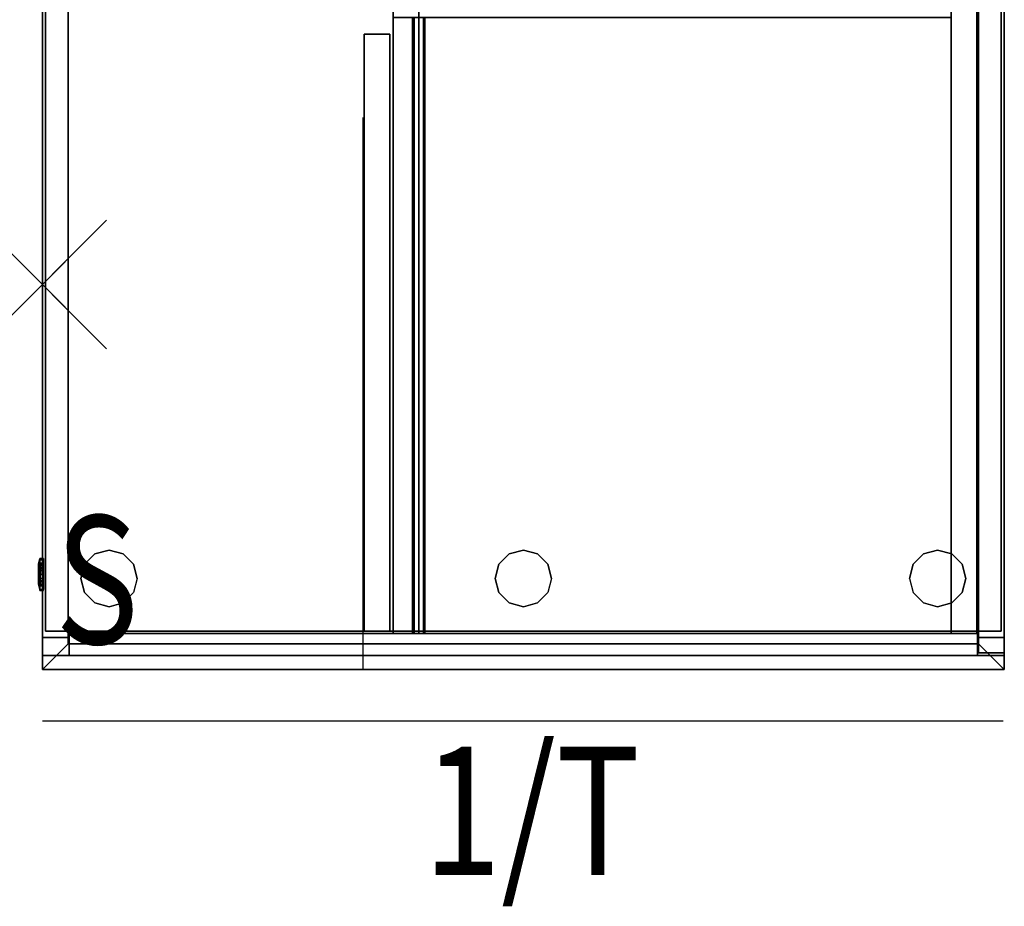
# Model space of a CAD drawing. Units: millimetres. Extents: x -10.4 to 24.9, y -54.9 to 8.7.
# Drawn here: x 16.4 to 17.1, y -24.8 to -24.1 of the extents above; entities that cross this region are included whole.
import ezdxf

# ---------------------------------------------------------------- set-up
doc = ezdxf.new("R2010")
doc.units = ezdxf.units.MM
doc.header["$PDMODE"] = 3
doc.header["$PDSIZE"] = 0.05
for name, color, linetype in [('2_FANG', 1, 'Continuous'), ('2_GRAFIK', 2, 'Continuous'), ('2_GRAFIKDETAIL', 7, 'Continuous'), ('3_CO_GLEITER', 252, 'Continuous'), ('3_CO_KORPUS-', 253, 'Continuous'), ('3_CO_SCHLOSS', 7, 'Continuous')]:
    doc.layers.add(name, color=color, linetype=linetype)
doc.styles.add('DIM', font='isocp', dxfattribs={"width": 0.8, "height": 0.1})

# ---------------------------------------------------------------- blocks, each defined once
blk = doc.blocks.new('3_265SO')
mesh = blk.add_polymesh((6, 3))
for k, corner in enumerate([(0.745, -0.5675), (0.745, -0.5675, -0.02), (0.745, -0.5675, -0.02), (0, -0.5675), (0, -0.5675, -0.02), (0, -0.5675, -0.02), (0, 0), (0, 0, -0.02), (0, -0.5675, -0.02), (0.745, 0), (0.745, 0, -0.02), (0.745, -0.5675, -0.02), (0.745, 0), (0.745, 0), (0.745, -0.5675), (0, 0), (0, 0), (0, -0.5675)]):
    mesh.set_mesh_vertex(divmod(k, 3), corner)
blk = doc.blocks.new('3_232S')
for points, invisible_edges in [([(-0.0015, 0.008), (-0.0015, -0.008), (-0.0015, -0.00739, 0.00306), (-0.0015, 0.00739, 0.00306)], 5), ([(-0.0015, 0.008), (-0.0015, -0.008), (-0.0015, -0.00739, -0.00306), (-0.0015, 0.00739, -0.00306)], 5), ([(-0.0015, 0.00739, 0.00306), (-0.0015, -0.00739, 0.00306), (-0.0015, -0.00566, 0.00566), (-0.003, 0.00436, 0.00652)], 5), ([(-0.0015, 0.00566, -0.00566), (-0.0015, 0.00306, -0.00739), (-0.003, -0.00436, -0.00652), (-0.0015, -0.00566, -0.00566)], 10), ([(-0.003, 0.00436, 0.00652), (-0.0015, -0.00566, 0.00566), (-0.0015, -0.00306, 0.00739), (-0.0015, 0.00306, 0.00739)], 5), ([(-0.0015, 0.00306, -0.00739), (-0.0015, 0, -0.008), (-0.003, -0.00436, -0.00652)], 8), ([(-0.0015, 0.00739, -0.00306), (-0.0015, -0.00739, -0.00306), (-0.0015, -0.00566, -0.00566), (-0.0015, 0.00566, -0.00566)], 5), ([(-0.0015, 0.00306, 0.00739), (-0.0015, -0.00306, 0.00739), (-0.0015, 0, 0.008)], 1)]:
    blk.add_3dface(points, dxfattribs=dict(invisible_edges=invisible_edges))
mesh = blk.add_polymesh((2, 16), dxfattribs=dict(n_close=True))
for k, corner in enumerate([(-0.002, -0.0125), (-0.002, -0.01155, 0.00478), (-0.002, -0.00884, 0.00884), (-0.002, -0.00478, 0.01155), (-0.002, 0, 0.0125), (-0.002, 0.00478, 0.01155), (-0.002, 0.00884, 0.00884), (-0.002, 0.01155, 0.00478), (-0.002, 0.0125), (-0.002, 0.01155, -0.00478), (-0.002, 0.00884, -0.00884), (-0.002, 0.00478, -0.01155), (-0.002, 0, -0.0125), (-0.002, -0.00478, -0.01155), (-0.002, -0.00884, -0.00884), (-0.002, -0.01155, -0.00478), (-0.003, -0.008), (-0.003, -0.00739, 0.00306), (-0.003, -0.00566, 0.00566), (-0.003, -0.00306, 0.00739), (-0.003, 0, 0.008), (-0.003, 0.00306, 0.00739), (-0.003, 0.00566, 0.00566), (-0.003, 0.00739, 0.00306), (-0.003, 0.008), (-0.003, 0.00739, -0.00306), (-0.003, 0.00566, -0.00566), (-0.003, 0.00306, -0.00739), (-0.003, 0, -0.008), (-0.003, -0.00306, -0.00739), (-0.003, -0.00566, -0.00566), (-0.003, -0.00739, -0.00306)]):
    mesh.set_mesh_vertex(divmod(k, 16), corner)
mesh = blk.add_polymesh((2, 16), dxfattribs=dict(n_close=True))
for k, corner in enumerate([(0, -0.008), (0, -0.00739, 0.00306), (0, -0.00566, 0.00566), (0, -0.00306, 0.00739), (0, 0, 0.008), (0, 0.00306, 0.00739), (0, 0.00566, 0.00566), (0, 0.00739, 0.00306), (0, 0.008), (0, 0.00739, -0.00306), (0, 0.00566, -0.00566), (0, 0.00306, -0.00739), (0, 0, -0.008), (0, -0.00306, -0.00739), (0, -0.00566, -0.00566), (0, -0.00739, -0.00306), (-0.003, -0.008), (-0.003, -0.00739, 0.00306), (-0.003, -0.00566, 0.00566), (-0.003, -0.00306, 0.00739), (-0.003, 0, 0.008), (-0.003, 0.00306, 0.00739), (-0.003, 0.00566, 0.00566), (-0.003, 0.00739, 0.00306), (-0.003, 0.008), (-0.003, 0.00739, -0.00306), (-0.003, 0.00566, -0.00566), (-0.003, 0.00306, -0.00739), (-0.003, 0, -0.008), (-0.003, -0.00306, -0.00739), (-0.003, -0.00566, -0.00566), (-0.003, -0.00739, -0.00306)]):
    mesh.set_mesh_vertex(divmod(k, 16), corner)
mesh = blk.add_polymesh((2, 16), dxfattribs=dict(n_close=True))
for k, corner in enumerate([(0.001, -0.0125), (0.001, -0.01155, 0.00478), (0.001, -0.00884, 0.00884), (0.001, -0.00478, 0.01155), (0.001, 0, 0.0125), (0.001, 0.00478, 0.01155), (0.001, 0.00884, 0.00884), (0.001, 0.01155, 0.00478), (0.001, 0.0125), (0.001, 0.01155, -0.00478), (0.001, 0.00884, -0.00884), (0.001, 0.00478, -0.01155), (0.001, 0, -0.0125), (0.001, -0.00478, -0.01155), (0.001, -0.00884, -0.00884), (0.001, -0.01155, -0.00478), (-0.002, -0.0125), (-0.002, -0.01155, 0.00478), (-0.002, -0.00884, 0.00884), (-0.002, -0.00478, 0.01155), (-0.002, 0, 0.0125), (-0.002, 0.00478, 0.01155), (-0.002, 0.00884, 0.00884), (-0.002, 0.01155, 0.00478), (-0.002, 0.0125), (-0.002, 0.01155, -0.00478), (-0.002, 0.00884, -0.00884), (-0.002, 0.00478, -0.01155), (-0.002, 0, -0.0125), (-0.002, -0.00478, -0.01155), (-0.002, -0.00884, -0.00884), (-0.002, -0.01155, -0.00478)]):
    mesh.set_mesh_vertex(divmod(k, 16), corner)
blk = doc.blocks.new('3_264F')
mesh = blk.add_polymesh((6, 3))
for k, corner in enumerate([(0.729, 0.011, 0.157), (0.729, 0.011), (0.729, 0.011), (0.021, 0.011, 0.157), (0.021, 0.011), (0.021, 0.011), (0.021, 0.028, 0.157), (0.021, 0.028), (0.021, 0.011), (0.729, 0.028, 0.157), (0.729, 0.028), (0.729, 0.011), (0.729, 0.028, 0.157), (0.729, 0.028, 0.157), (0.729, 0.011, 0.157), (0.021, 0.028, 0.157), (0.021, 0.028, 0.157), (0.021, 0.011, 0.157)]):
    mesh.set_mesh_vertex(divmod(k, 3), corner)
mesh = blk.add_polymesh((6, 3))
for k, corner in enumerate([(0.75, 0, 0.157), (0.75, 0), (0.75, 0), (0, 0, 0.157), (0, 0), (0, 0), (0, 0.011, 0.157), (0, 0.011), (0, 0), (0.75, 0.011, 0.157), (0.75, 0.011), (0.75, 0), (0.75, 0.011, 0.157), (0.75, 0.011, 0.157), (0.75, 0, 0.157), (0, 0.011, 0.157), (0, 0.011, 0.157), (0, 0, 0.157)]):
    mesh.set_mesh_vertex(divmod(k, 3), corner)
blk = doc.blocks.new('2_TX1T')
at = {"layer": '2_GRAFIKDETAIL', "color": 3, "style": 'DIM', "width": 0.8}
blk.add_text('1/T', height=0.1, dxfattribs=at).set_placement((0, 0))
blk = doc.blocks.new('2_TXLN')
at = {"layer": '2_GRAFIK', "color": 7}
blk.add_line((0, -0.04), (0.33, -0.04), dxfattribs=at)
blk = doc.blocks.new('2_TXS')
at = {"layer": '2_GRAFIKDETAIL', "color": 3, "style": 'DIM', "width": 0.8}
blk.add_text('S', height=0.1, dxfattribs=at).set_placement((0, 0))
blk = doc.blocks.new('2_FP')
at = {"layer": '2_FANG'}
for p, q in [((-0.01768, -0.01768), (0.01768, 0.01768)), ((0.01768, -0.01768), (-0.01768, 0.01768))]:
    blk.add_line(p, q, dxfattribs=at)
blk.add_point((0, 0), dxfattribs=at)
blk = doc.blocks.new('2_264R')
at = {"layer": '2_GRAFIK'}
for p, q in [((0, -0.6), (0, 0)), ((0, 0), (0.75, 0)), ((0.75, -0.6), (0.75, 0)), ((0, -0.6), (0.75, -0.6))]:
    blk.add_line(p, q, dxfattribs=at)
at = {"layer": '2_GRAFIKDETAIL'}
blk.add_line((0.25, -0.6), (0.25, -0.17), dxfattribs=at)
blk.add_blockref('2_TXS', (0.01, -0.58))
at = {"xscale": 2.27}
blk.add_blockref('2_TXLN', (0, -0.6), dxfattribs=at)
at = {"layer": '2_GRAFIK'}
for p in [(0, 0), (0, -0.3)]:
    blk.add_blockref('2_FP', p, dxfattribs=at)
at = {"layer": '2_GRAFIKDETAIL'}
blk.add_blockref('2_TX1T', (0.29711, -0.76), dxfattribs=at)
blk = doc.blocks.new('3_232GL')
for points, invisible_edges in [([(-0.01905, 0.011), (0.01905, 0.011), (0.011, 0.01905), (-0.011, 0.01905)], 5), ([(-0.011, 0.01905), (0.011, 0.01905), (0, 0.022), (-0.011, 0.01905)], 1), ([(-0.022, 0), (0.022, 0), (0.01905, 0.011), (-0.01905, 0.011)], 5), ([(-0.022, 0), (0.022, 0), (0.01905, -0.011), (-0.01905, -0.011)], 5), ([(-0.01905, -0.011), (0.01905, -0.011), (0.011, -0.01905), (-0.011, -0.01905)], 5), ([(-0.011, -0.01905), (0.011, -0.01905), (0, -0.022), (-0.011, -0.01905)], 1)]:
    blk.add_3dface(points, dxfattribs=dict(invisible_edges=invisible_edges))
mesh = blk.add_polymesh((2, 12), dxfattribs=dict(n_close=True))
for k, corner in enumerate([(0.022, 0), (0.01905, 0.011), (0.011, 0.01905), (0, 0.022), (-0.011, 0.01905), (-0.01905, 0.011), (-0.022, 0), (-0.01905, -0.011), (-0.011, -0.01905), (0, -0.022), (0.011, -0.01905), (0.01905, -0.011), (0.022, 0, 0.015), (0.01905, 0.011, 0.015), (0.011, 0.01905, 0.015), (0, 0.022, 0.015), (-0.011, 0.01905, 0.015), (-0.01905, 0.011, 0.015), (-0.022, 0, 0.015), (-0.01905, -0.011, 0.015), (-0.011, -0.01905, 0.015), (0, -0.022, 0.015), (0.011, -0.01905, 0.015), (0.01905, -0.011, 0.015)]):
    mesh.set_mesh_vertex(divmod(k, 12), corner)
blk = doc.blocks.new('3_264M')
mesh = blk.add_polymesh((6, 3))
for k, corner in enumerate([(0.02, 0, 0.075), (0.02, 0), (0.02, 0), (0, 0, 0.075), (0, 0), (0, 0), (0, 0.465, 0.075), (0, 0.465), (0, 0), (0.02, 0.465, 0.075), (0.02, 0.465), (0.02, 0), (0.02, 0.465, 0.075), (0.02, 0.465, 0.075), (0.02, 0, 0.075), (0, 0.465, 0.075), (0, 0.465, 0.075), (0, 0, 0.075)]):
    mesh.set_mesh_vertex(divmod(k, 3), corner)
blk = doc.blocks.new('3_264A')
at = {"extrusion": (0, -1, 6.12303e-17)}
for centre in [(-0.435, 0.43, -0.48), (-0.435, 0.43)]:
    blk.add_circle(centre, 0.005, dxfattribs=at)
mesh = blk.add_polymesh((6, 3))
for k, corner in enumerate([(-0.02, 0.48, 0.45), (-0.02, 0.48, 0.062), (-0.02, 0.48, 0.062), (-0.455, 0.48, 0.45), (-0.455, 0.48, 0.062), (-0.455, 0.48, 0.062), (-0.455, 0.5, 0.45), (-0.455, 0.5, 0.062), (-0.455, 0.48, 0.062), (-0.02, 0.5, 0.45), (-0.02, 0.5, 0.062), (-0.02, 0.48, 0.062), (-0.02, 0.5, 0.45), (-0.02, 0.5, 0.45), (-0.02, 0.48, 0.45), (-0.455, 0.5, 0.45), (-0.455, 0.5, 0.45), (-0.455, 0.48, 0.45)]):
    mesh.set_mesh_vertex(divmod(k, 3), corner)
mesh = blk.add_polymesh((6, 3))
for k, corner in enumerate([(-0.02, 0, 0.062), (-0.02, 0, 0.042), (-0.02, 0, 0.042), (-0.455, 0, 0.062), (-0.455, 0, 0.042), (-0.455, 0, 0.042), (-0.455, 0.5, 0.062), (-0.455, 0.5, 0.042), (-0.455, 0, 0.042), (-0.02, 0.5, 0.062), (-0.02, 0.5, 0.042), (-0.02, 0, 0.042), (-0.02, 0.5, 0.062), (-0.02, 0.5, 0.062), (-0.02, 0, 0.062), (-0.455, 0.5, 0.062), (-0.455, 0.5, 0.062), (-0.455, 0, 0.062)]):
    mesh.set_mesh_vertex(divmod(k, 3), corner)
mesh = blk.add_polymesh((6, 3))
for k, corner in enumerate([(-0.435, 0, 0.042), (-0.435, 0), (-0.435, 0), (-0.455, 0, 0.042), (-0.455, 0), (-0.455, 0), (-0.455, 0.5, 0.042), (-0.455, 0.5), (-0.455, 0), (-0.435, 0.5, 0.042), (-0.435, 0.5), (-0.435, 0), (-0.435, 0.5, 0.042), (-0.435, 0.5, 0.042), (-0.435, 0, 0.042), (-0.455, 0.5, 0.042), (-0.455, 0.5, 0.042), (-0.455, 0, 0.042)]):
    mesh.set_mesh_vertex(divmod(k, 3), corner)
mesh = blk.add_polymesh((6, 3))
for k, corner in enumerate([(0, 0, 0.45), (0, 0), (0, 0), (-0.02, 0, 0.45), (-0.02, 0), (-0.02, 0), (-0.02, 0.5, 0.45), (-0.02, 0.5), (-0.02, 0), (0, 0.5, 0.45), (0, 0.5), (0, 0), (0, 0.5, 0.45), (0, 0.5, 0.45), (0, 0, 0.45), (-0.02, 0.5, 0.45), (-0.02, 0.5, 0.45), (-0.02, 0, 0.45)]):
    mesh.set_mesh_vertex(divmod(k, 3), corner)
mesh = blk.add_polymesh((2, 8), dxfattribs=dict(n_close=True))
for k, corner in enumerate([(-0.43, 0.48, 0.43), (-0.43146, 0.48, 0.43354), (-0.435, 0.48, 0.435), (-0.43854, 0.48, 0.43354), (-0.44, 0.48, 0.43), (-0.43854, 0.48, 0.42646), (-0.435, 0.48, 0.425), (-0.43146, 0.48, 0.42646), (-0.43, 0, 0.43), (-0.43146, 0, 0.43354), (-0.435, 0, 0.435), (-0.43854, 0, 0.43354), (-0.44, 0, 0.43), (-0.43854, 0, 0.42646), (-0.435, 0, 0.425), (-0.43146, 0, 0.42646)]):
    mesh.set_mesh_vertex(divmod(k, 8), corner)
blk = doc.blocks.new('3_264K')
for points, invisible_edges in [([(0, -0.575, 0.655), (0, -0.575), (0, 0), (0, 0, 0.655)], 8), ([(0, -0.575, 0.715), (0, -0.575, 0.655), (0, 0, 0.655), (0, 0, 0.715)], 3), ([(0, -0.575, 0.655), (0.02, -0.575, 0.655), (0.02, -0.02, 0.655), (0, 0, 0.655)], 8), ([(0.02, -0.02, 0.655), (0.02, -0.575, 0.655), (0, -0.575, 0.655), (0, 0, 0.655)], 4), ([(0.75, -0.575, 0.655), (0.73, -0.575, 0.655), (0.73, -0.02, 0.655), (0.75, 0, 0.655)], 8), ([(0.73, -0.02, 0.655), (0.73, -0.575, 0.655), (0.75, -0.575, 0.655), (0.75, 0, 0.655)], 4), ([(0.75, -0.587, 0.655), (0.75, -0.587), (0.75, 0), (0.75, 0, 0.655)], 8), ([(0.75, -0.575, 0.715), (0.75, -0.575, 0.655), (0.75, 0, 0.655), (0.75, 0, 0.715)], 3), ([(0.02, -0.575, 0.695), (0.02, -0.575, 0.655), (0, -0.575, 0.655), (0, -0.575, 0.715)], 4), ([(0, -0.575, 0.715), (0, -0.6, 0.715), (0, -0.6, 0.655), (0, -0.575, 0.655)], 8), ([(0.73, -0.575, 0.695), (0.73, -0.575, 0.655), (0.75, -0.575, 0.655), (0.75, -0.575, 0.715)], 4), ([(0.75, -0.575, 0.715), (0.75, -0.6, 0.715), (0.75, -0.6, 0.655), (0.75, -0.575, 0.655)], 8)]:
    blk.add_3dface(points, dxfattribs=dict(invisible_edges=invisible_edges))
for points in [[(0, 0, 0.655), (0, 0), (0.02, -0.02), (0.02, -0.02, 0.655)], [(0, -0.575), (0, -0.575), (0, -0.575), (0, 0)], [(0, 0), (0, -0.575), (0.02, -0.575), (0.02, -0.02)], [(0, 0, 0.715), (0.02, -0.02, 0.695), (0.02, -0.575, 0.695), (0, -0.575, 0.715)], [(0, 0, 0.715), (0, 0, 0.655), (0, 0, 0.715)], [(0, 0, 0.655), (0.02, -0.02, 0.655), (0.02, -0.02, 0.695), (0, 0, 0.715)], [(0.02, -0.02, 0.655), (0.02, -0.02, 0.655), (0, 0, 0.655)], [(0, 0, 0.715), (0, 0, 0.715), (0, -0.575, 0.715)], [(0.75, 0, 0.655), (0.75, 0), (0.73, -0.02), (0.73, -0.02, 0.655)], [(0.75, 0), (0.75, -0.587), (0.73, -0.587), (0.73, -0.02)], [(0.75, 0, 0.655), (0.73, -0.02, 0.655), (0.73, -0.02, 0.695), (0.75, 0, 0.715)], [(0.75, 0, 0.715), (0.73, -0.02, 0.695), (0.73, -0.575, 0.695), (0.75, -0.575, 0.715)], [(0.73, -0.02, 0.655), (0.73, -0.02, 0.655), (0.75, 0, 0.655)], [(0.75, -0.587), (0.75, -0.587), (0.75, -0.587), (0.75, 0)], [(0.75, 0, 0.715), (0.75, 0, 0.655), (0.75, 0, 0.715)], [(0.75, 0, 0.715), (0.75, 0, 0.715), (0.75, -0.575, 0.715)], [(0.02, -0.02), (0.02, -0.575), (0.02, -0.575, 0.655), (0.02, -0.02, 0.655)], [(0.02, -0.02, 0.655), (0.02, -0.02), (0.02, -0.02, 0.655)], [(0.02, -0.02, 0.695), (0.02, -0.02, 0.655), (0.02, -0.575, 0.655), (0.02, -0.575, 0.695)], [(0.02, -0.02, 0.655), (0.02, -0.02, 0.655), (0.02, -0.575, 0.655)], [(0.73, -0.02), (0.73, -0.587), (0.73, -0.587, 0.655), (0.73, -0.02, 0.655)], [(0.73, -0.02, 0.655), (0.73, -0.02), (0.73, -0.02, 0.655)], [(0.73, -0.02, 0.695), (0.73, -0.02, 0.655), (0.73, -0.575, 0.655), (0.73, -0.575, 0.695)], [(0.73, -0.02, 0.655), (0.73, -0.02, 0.655), (0.73, -0.575, 0.655)], [(0.02, -0.575, 0.655), (0.02, -0.575), (0, -0.575), (0, -0.575, 0.655)], [(0.73, -0.575, 0.655), (0.73, -0.575, 0.655), (0.73, -0.575, 0.655), (0.75, -0.575, 0.655)], [(0.73, -0.587, 0.655), (0.73, -0.587), (0.75, -0.587), (0.75, -0.587, 0.655)], [(0.73, -0.587), (0.73, -0.587), (0.75, -0.587)]]:
    blk.add_3dface(points)
mesh = blk.add_polymesh((6, 3))
for k, corner in enumerate([(0.73, -0.02, 0.695), (0.73, -0.02), (0.73, -0.02), (0.02, -0.02, 0.695), (0.02, -0.02), (0.02, -0.02), (0, 0, 0.715), (0, 0), (0.02, -0.02), (0.75, 0, 0.715), (0.75, 0), (0.73, -0.02), (0.75, 0, 0.715), (0.75, 0, 0.715), (0.73, -0.02, 0.695), (0, 0, 0.715), (0, 0, 0.715), (0.02, -0.02, 0.695)]):
    mesh.set_mesh_vertex(divmod(k, 3), corner)
mesh = blk.add_polymesh((6, 3))
for k, corner in enumerate([(0.75, -0.6, 0.715), (0.73, -0.58, 0.695), (0.73, -0.58, 0.695), (0, -0.6, 0.715), (0.02, -0.58, 0.695), (0.02, -0.58, 0.695), (0, 0, 0.715), (0.02, -0.02, 0.695), (0.02, -0.58, 0.695), (0.75, 0, 0.715), (0.73, -0.02, 0.695), (0.73, -0.58, 0.695), (0.75, 0, 0.715), (0.75, 0, 0.715), (0.75, -0.6, 0.715), (0, 0, 0.715), (0, 0, 0.715), (0, -0.6, 0.715)]):
    mesh.set_mesh_vertex(divmod(k, 3), corner)
mesh = blk.add_polymesh((6, 3))
for k, corner in enumerate([(0.73, -0.57, 0.02), (0.73, -0.57), (0.73, -0.57), (0.02, -0.57, 0.02), (0.02, -0.57), (0.02, -0.57), (0.02, -0.02, 0.02), (0.02, -0.02), (0.02, -0.57), (0.73, -0.02, 0.02), (0.73, -0.02), (0.73, -0.57), (0.73, -0.02, 0.02), (0.73, -0.02, 0.02), (0.73, -0.57, 0.02), (0.02, -0.02, 0.02), (0.02, -0.02, 0.02), (0.02, -0.57, 0.02)]):
    mesh.set_mesh_vertex(divmod(k, 3), corner)
mesh = blk.add_polymesh((6, 3))
for k, corner in enumerate([(0.02, -0.58, 0.695), (0.02, -0.58, 0.655), (0.02, -0.58, 0.655), (0.73, -0.58, 0.695), (0.73, -0.58, 0.655), (0.73, -0.58, 0.655), (0.75, -0.6, 0.715), (0.75, -0.6, 0.655), (0.73, -0.58, 0.655), (0, -0.6, 0.715), (0, -0.6, 0.655), (0.02, -0.58, 0.655), (0, -0.6, 0.715), (0, -0.6, 0.715), (0.02, -0.58, 0.695), (0.75, -0.6, 0.715), (0.75, -0.6, 0.715), (0.73, -0.58, 0.695)]):
    mesh.set_mesh_vertex(divmod(k, 3), corner)
blk = doc.blocks.new('3_264T')
mesh = blk.add_polymesh((6, 3))
for k, corner in enumerate([(0.729, 0.011, 0.492), (0.729, 0.011), (0.729, 0.011), (0.021, 0.011, 0.492), (0.021, 0.011), (0.021, 0.011), (0.021, 0.028, 0.492), (0.021, 0.028), (0.021, 0.011), (0.729, 0.028, 0.492), (0.729, 0.028), (0.729, 0.011), (0.729, 0.028, 0.492), (0.729, 0.028, 0.492), (0.729, 0.011, 0.492), (0.021, 0.028, 0.492), (0.021, 0.028, 0.492), (0.021, 0.011, 0.492)]):
    mesh.set_mesh_vertex(divmod(k, 3), corner)
mesh = blk.add_polymesh((6, 3))
for k, corner in enumerate([(0.75, 0, 0.492), (0.75, 0), (0.75, 0), (0, 0, 0.492), (0, 0), (0, 0), (0, 0.011, 0.492), (0, 0.011), (0, 0), (0.75, 0.011, 0.492), (0.75, 0.011), (0.75, 0), (0.75, 0.011, 0.492), (0.75, 0.011, 0.492), (0.75, 0, 0.492), (0, 0.011, 0.492), (0, 0.011, 0.492), (0, 0, 0.492)]):
    mesh.set_mesh_vertex(divmod(k, 3), corner)
blk = doc.blocks.new('1_265_R')
blk.add_blockref('2_264R', (0, 0))
at = {"layer": '3_CO_GLEITER'}
for p in [(0.052, -0.529, -0.005), (0.375, -0.529, -0.005)]:
    blk.add_blockref('3_232GL', p, dxfattribs=at)
at = {"layer": '3_CO_GLEITER', "xscale": -1}
blk.add_blockref('3_232GL', (0.698, -0.529, -0.005), dxfattribs=at)
at = {"layer": '3_CO_KORPUS-'}
for name, p in [('3_264K', (0, 0, 0.035)), ('3_265SO', (0.0025, -0.0025, 0.035)), ('3_264A', (0.7285, -0.572, 0.0625)), ('3_264M', (0.251, -0.57, 0.055)), ('3_264F', (0, -0.6, 0.53)), ('3_264T', (0, -0.6, 0.035))]:
    blk.add_blockref(name, p, dxfattribs=at)
at = {"layer": '3_CO_SCHLOSS'}
blk.add_blockref('3_232S', (0, -0.526, 0.673), dxfattribs=at)

msp = doc.modelspace()

# ---------------------------------------------------------------- block references
msp.add_blockref('1_265_R', (16.4, -24))

doc.saveas('drawing.dxf')
